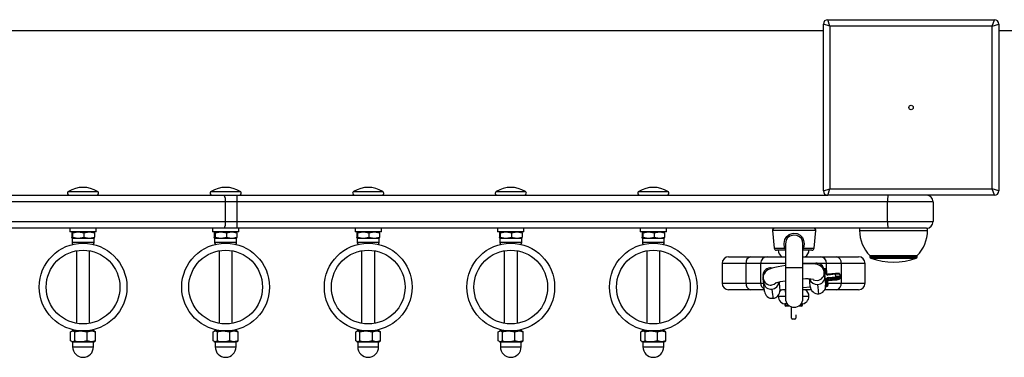
# Model space of a CAD drawing. Units: millimetres. Extents: x -1263 to 1517, y -486 to 660.
# Drawn here: x 66 to 515, y 507 to 660 of the extents above; entities that cross this region are included whole.
import ezdxf

# ---------------------------------------------------------------- set-up
doc = ezdxf.new("R2010")
doc.units = ezdxf.units.MM

msp = doc.modelspace()

# ---------------------------------------------------------------- linework, layer by layer
at = {"color": 7, "linetype": 'Continuous', "lineweight": 25}
for p, q in [((435.146909, 657.323636), (434.146909, 660.323636)), ((434.146909, 660.323636), (510.146909, 660.323636)), ((509.146909, 657.323636), (510.146909, 660.323636)), ((435.146909, 657.323636), (432.146909, 658.323636)), ((432.146909, 582.323636), (432.146909, 658.323636)), ((509.146909, 657.323636), (435.146909, 657.323636)), ((435.146909, 657.323636), (435.146909, 583.323636)), ((509.146909, 657.323636), (512.146909, 658.323636)), ((509.146909, 583.323636), (509.146909, 657.323636)), ((512.146909, 658.323636), (512.146909, 582.323636)), ((432.146909, 655.323636), (-187.853091, 655.323636)), ((1517.146909, 655.323636), (512.146909, 655.323636)), ((0.436813, 580.323636), (158.906491, 580.323636)), ((88.008988, 582.088764), (101.28483, 582.088764)), ((153.008988, 582.088764), (166.28483, 582.088764)), ((158.906491, 580.323636), (164.883054, 580.323636)), ((164.883054, 580.323636), (434.146909, 580.323636)), ((218.008988, 582.088764), (231.28483, 582.088764)), ((283.008988, 582.088764), (296.28483, 582.088764)), ((348.008988, 582.088764), (361.28483, 582.088764)), ((432.146909, 582.323636), (435.146909, 583.323636)), ((434.146909, 580.323636), (435.146909, 583.323636)), ((510.146909, 580.323636), (434.146909, 580.323636)), ((435.146909, 583.323636), (509.146909, 583.323636)), ((512.146909, 582.323636), (509.146909, 583.323636)), ((510.146909, 580.323636), (509.146909, 583.323636)), ((159.581344, 577.323636), (1.111666, 577.323636)), ((159.581344, 568.323636), (159.581344, 577.323636)), ((164.778355, 577.323636), (159.581344, 577.323636)), ((461.448919, 577.323636), (164.778355, 577.323636)), ((164.778355, 577.323636), (164.778355, 568.323636)), ((482.146909, 577.323636), (461.448919, 577.323636)), ((461.448919, 568.323636), (461.448919, 577.323636)), ((482.146909, 577.323636), (482.146909, 568.323636)), ((1.111666, 568.323636), (159.581344, 568.323636)), ((159.581344, 568.323636), (164.778355, 568.323636)), ((164.778355, 568.323636), (461.448919, 568.323636)), ((461.448919, 568.323636), (482.146909, 568.323636)), ((158.906491, 565.323636), (0.436813, 565.323636)), ((88.646909, 565.323636), (88.646909, 563.723636)), ((100.646909, 563.723636), (88.646909, 563.723636)), ((91.646909, 563.704124), (89.490853, 563.277054)), ((89.490853, 563.277054), (89.490853, 561.270218)), ((89.610328, 560.859051), (89.490853, 561.270218)), ((89.646909, 563.723636), (89.638806, 563.718958)), ((89.819144, 563.277054), (92.397172, 563.723636)), ((89.819144, 563.277054), (89.819144, 561.270218)), ((89.819144, 561.270218), (92.397172, 560.823636)), ((94.9752, 563.277054), (97.389083, 563.723636)), ((94.9752, 563.277054), (94.9752, 561.270218)), ((94.9752, 561.270218), (97.389083, 560.823636)), ((99.655012, 563.718958), (99.646909, 563.723636)), ((99.802965, 563.277054), (99.802965, 561.270218)), ((100.646909, 563.723636), (100.646909, 565.323636)), ((153.646909, 565.323636), (153.646909, 563.723636)), ((165.646909, 563.723636), (153.646909, 563.723636)), ((156.646909, 563.704124), (154.490853, 563.277054)), ((154.490853, 563.277054), (154.490853, 561.270218)), ((154.610328, 560.859051), (154.490853, 561.270218)), ((154.646909, 563.723636), (154.638806, 563.718958)), ((154.819144, 563.277054), (157.397172, 563.723636)), ((154.819144, 563.277054), (154.819144, 561.270218)), ((154.819144, 561.270218), (157.397172, 560.823636)), ((164.883054, 565.323636), (158.906491, 565.323636)), ((159.9752, 563.277054), (162.389083, 563.723636)), ((159.9752, 563.277054), (159.9752, 561.270218)), ((159.9752, 561.270218), (162.389083, 560.823636)), ((164.655012, 563.718958), (164.646909, 563.723636)), ((164.802965, 563.277054), (164.802965, 561.270218)), ((461.553618, 565.323636), (164.883054, 565.323636)), ((165.646909, 563.723636), (165.646909, 565.323636)), ((218.646909, 565.323636), (218.646909, 563.723636)), ((230.646909, 563.723636), (218.646909, 563.723636)), ((221.646909, 563.704124), (219.490853, 563.277054)), ((219.490853, 563.277054), (219.490853, 561.270218)), ((219.610328, 560.859051), (219.490853, 561.270218)), ((219.646909, 563.723636), (219.638806, 563.718958)), ((219.819144, 563.277054), (222.397172, 563.723636)), ((219.819144, 563.277054), (219.819144, 561.270218)), ((219.819144, 561.270218), (222.397172, 560.823636)), ((224.9752, 563.277054), (227.389083, 563.723636)), ((224.9752, 563.277054), (224.9752, 561.270218)), ((224.9752, 561.270218), (227.389083, 560.823636)), ((229.655012, 563.718958), (229.646909, 563.723636)), ((229.802965, 563.277054), (229.802965, 561.270218)), ((230.646909, 563.723636), (230.646909, 565.323636)), ((283.646909, 565.323636), (283.646909, 563.723636)), ((295.646909, 563.723636), (283.646909, 563.723636)), ((286.646909, 563.704124), (284.490853, 563.277054)), ((284.490853, 563.277054), (284.490853, 561.270218)), ((284.610328, 560.859051), (284.490853, 561.270218)), ((284.646909, 563.723636), (284.638806, 563.718958)), ((284.819144, 563.277054), (287.397172, 563.723636)), ((284.819144, 563.277054), (284.819144, 561.270218)), ((284.819144, 561.270218), (287.397172, 560.823636)), ((289.9752, 563.277054), (292.389083, 563.723636)), ((289.9752, 563.277054), (289.9752, 561.270218)), ((289.9752, 561.270218), (292.389083, 560.823636)), ((294.655012, 563.718958), (294.646909, 563.723636)), ((294.802965, 563.277054), (294.802965, 561.270218)), ((295.646909, 563.723636), (295.646909, 565.323636)), ((348.646909, 565.323636), (348.646909, 563.723636)), ((360.646909, 563.723636), (348.646909, 563.723636)), ((351.646909, 563.704124), (349.490853, 563.277054)), ((349.490853, 563.277054), (349.490853, 561.270218)), ((349.610328, 560.859051), (349.490853, 561.270218)), ((349.646909, 563.723636), (349.638806, 563.718958)), ((349.819144, 563.277054), (352.397172, 563.723636)), ((349.819144, 563.277054), (349.819144, 561.270218)), ((349.819144, 561.270218), (352.397172, 560.823636)), ((354.9752, 563.277054), (357.389083, 563.723636)), ((354.9752, 563.277054), (354.9752, 561.270218)), ((354.9752, 561.270218), (357.389083, 560.823636)), ((359.655012, 563.718958), (359.646909, 563.723636)), ((359.802965, 563.277054), (359.802965, 561.270218)), ((360.646909, 563.723636), (360.646909, 565.323636)), ((408.94905, 564.224133), (409.74905, 556.224133)), ((428.72915, 564.224133), (408.94905, 564.224133)), ((427.92915, 556.224133), (428.72915, 564.224133)), ((448.646909, 565.323636), (448.646909, 564.323636)), ((448.646909, 564.323636), (464.146909, 564.323636)), ((479.146909, 565.323636), (461.553618, 565.323636)), ((464.146909, 564.323636), (479.646909, 564.323636)), ((479.146909, 565.323636), (479.646909, 565.323636)), ((479.646909, 564.323636), (479.646909, 565.323636)), ((89.638806, 560.828315), (89.646909, 560.823636)), ((89.654999, 560.823636), (89.638827, 560.836457)), ((89.646909, 560.823636), (89.646909, 558.75697)), ((89.654999, 560.823636), (89.646909, 560.823636)), ((89.654999, 558.75697), (89.646909, 558.75697)), ((89.654999, 560.823636), (92.397172, 560.823636)), ((99.646909, 558.75697), (89.654999, 558.75697)), ((92.397172, 560.823636), (97.389083, 560.823636)), ((97.389083, 560.823636), (99.646909, 560.823636)), ((99.646909, 558.75697), (99.646909, 560.823636)), ((154.638806, 560.828315), (154.646909, 560.823636)), ((154.654999, 560.823636), (154.638827, 560.836457)), ((154.646909, 560.823636), (154.646909, 558.75697)), ((154.654999, 560.823636), (154.646909, 560.823636)), ((154.654999, 558.75697), (154.646909, 558.75697)), ((154.654999, 560.823636), (157.397172, 560.823636)), ((164.646909, 558.75697), (154.654999, 558.75697)), ((157.397172, 560.823636), (162.389083, 560.823636)), ((162.389083, 560.823636), (164.646909, 560.823636)), ((164.646909, 558.75697), (164.646909, 560.823636)), ((219.638806, 560.828315), (219.646909, 560.823636)), ((219.654999, 560.823636), (219.638827, 560.836457)), ((219.646909, 560.823636), (219.646909, 558.75697)), ((219.654999, 560.823636), (219.646909, 560.823636)), ((219.654999, 558.75697), (219.646909, 558.75697)), ((219.654999, 560.823636), (222.397172, 560.823636)), ((229.646909, 558.75697), (219.654999, 558.75697)), ((222.397172, 560.823636), (227.389083, 560.823636)), ((227.389083, 560.823636), (229.646909, 560.823636)), ((229.646909, 558.75697), (229.646909, 560.823636)), ((284.638806, 560.828315), (284.646909, 560.823636)), ((284.654999, 560.823636), (284.638827, 560.836457)), ((284.646909, 560.823636), (284.646909, 558.75697)), ((284.654999, 560.823636), (284.646909, 560.823636)), ((284.654999, 558.75697), (284.646909, 558.75697)), ((284.654999, 560.823636), (287.397172, 560.823636)), ((294.646909, 558.75697), (284.654999, 558.75697)), ((287.397172, 560.823636), (292.389083, 560.823636)), ((292.389083, 560.823636), (294.646909, 560.823636)), ((294.646909, 558.75697), (294.646909, 560.823636)), ((349.638806, 560.828315), (349.646909, 560.823636)), ((349.654999, 560.823636), (349.638827, 560.836457)), ((349.646909, 560.823636), (349.646909, 558.75697)), ((349.654999, 560.823636), (349.646909, 560.823636)), ((349.654999, 558.75697), (349.646909, 558.75697)), ((349.654999, 560.823636), (352.397172, 560.823636)), ((359.646909, 558.75697), (349.654999, 558.75697)), ((352.397172, 560.823636), (357.389083, 560.823636)), ((357.389083, 560.823636), (359.646909, 560.823636)), ((359.646909, 558.75697), (359.646909, 560.823636)), ((414.8391, 557.974822), (414.8391, 547.323636)), ((422.8391, 547.323636), (422.8391, 557.964958)), ((91.646909, 555.053609), (91.646909, 521.993664)), ((97.646909, 521.993664), (97.646909, 555.053609)), ((156.646909, 555.053609), (156.646909, 521.993664)), ((162.646909, 521.993664), (162.646909, 555.053609)), ((221.646909, 555.053609), (221.646909, 521.993664)), ((227.646909, 521.993664), (227.646909, 555.053609)), ((286.646909, 555.053609), (286.646909, 521.993664)), ((292.646909, 521.993664), (292.646909, 555.053609)), ((351.646909, 555.053609), (351.646909, 521.993664)), ((357.646909, 521.993664), (357.646909, 555.053609)), ((388.980596, 552.323636), (398.907426, 552.323636)), ((398.907426, 552.323636), (406.526609, 552.323636)), ((406.526609, 552.323636), (414.8391, 552.323636)), ((409.74905, 556.224133), (414.538321, 556.224133)), ((414.8391, 555.323636), (410.744088, 555.323636)), ((426.934112, 555.323636), (422.8391, 555.323636)), ((422.8391, 552.323636), (430.634584, 552.323636)), ((423.139879, 556.224133), (427.92915, 556.224133)), ((430.634584, 552.323636), (438.253767, 552.323636)), ((438.253767, 552.323636), (448.180596, 552.323636)), ((453.396909, 552.823636), (453.396909, 552.238486)), ((453.396909, 552.823636), (464.146909, 552.823636)), ((453.396909, 552.238486), (464.146909, 552.238486)), ((464.146909, 552.823636), (474.896909, 552.823636)), ((464.146909, 552.238486), (474.896909, 552.238486)), ((474.896909, 552.238486), (474.896909, 552.823636)), ((385.980596, 549.323636), (385.980596, 540.323636)), ((396.913523, 549.323636), (385.980596, 549.323636)), ((396.913523, 540.323636), (396.913523, 549.323636)), ((403.526609, 549.323636), (396.913523, 549.323636)), ((403.526609, 549.323636), (403.526609, 540.323636)), ((414.8391, 549.323636), (403.526609, 549.323636)), ((428.591741, 549.323636), (422.738536, 549.323636)), ((433.634584, 549.323636), (429.635689, 549.323636)), ((433.634584, 544.895344), (433.634584, 549.323636)), ((440.247669, 549.323636), (433.634584, 549.323636)), ((440.247669, 549.323636), (440.247669, 540.323636)), ((451.180596, 549.323636), (440.247669, 549.323636)), ((451.180596, 540.323636), (451.180596, 549.323636)), ((453.788993, 551.675662), (464.146909, 551.675662)), ((464.146909, 551.675662), (474.504825, 551.675662)), ((414.8391, 547.323636), (414.8391, 533.323636)), ((422.8391, 547.323636), (414.8391, 547.323636)), ((422.8391, 533.323636), (422.8391, 547.323636)), ((432.940132, 546.804265), (432.442636, 546.754292)), ((432.792559, 543.26813), (432.580942, 545.363875)), ((437.674725, 544.692082), (434.19225, 544.34227)), ((437.711457, 544.326091), (434.228982, 543.976278)), ((434.342318, 542.847898), (437.824793, 543.19771)), ((439.781882, 543.728986), (439.733691, 544.206238)), ((439.83286, 543.218905), (439.881051, 542.741653)), ((385.980596, 540.323636), (396.913523, 540.323636)), ((396.913523, 540.323636), (403.526609, 540.323636)), ((403.526609, 540.323636), (404.946234, 540.323636)), ((404.721508, 542.561754), (404.941796, 540.380135)), ((433.242207, 538.794349), (433.739703, 538.844323)), ((434.025515, 541.003593), (433.94682, 541.782942)), ((434.093779, 540.323636), (440.247669, 540.323636)), ((437.873451, 542.713587), (434.390977, 542.363774)), ((434.390977, 542.363774), (434.477182, 541.510041)), ((434.477182, 541.510041), (437.959657, 541.859853)), ((434.477182, 541.510041), (434.477571, 541.506211)), ((434.477571, 541.506211), (437.960046, 541.856023)), ((437.960046, 541.856023), (437.959657, 541.859853)), ((439.433139, 542.198013), (439.384948, 542.675265)), ((440.247669, 540.323636), (451.180596, 540.323636)), ((398.907426, 537.323636), (388.980596, 537.323636)), ((405.247686, 537.323636), (398.907426, 537.323636)), ((411.622422, 534.863106), (411.580596, 534.323636)), ((411.580596, 534.323636), (414.8391, 534.323636)), ((412.297384, 537.192972), (414.8391, 537.448286)), ((414.703012, 537.323636), (413.598183, 537.323636)), ((414.69624, 537.433935), (414.697156, 537.424417)), ((414.697156, 537.424417), (414.716409, 537.273017)), ((414.710461, 537.435364), (414.721808, 537.168291)), ((414.715802, 537.4359), (414.72621, 537.122554)), ((414.716034, 537.435924), (414.726387, 537.120724)), ((414.721808, 537.168291), (414.72621, 537.122554)), ((414.722005, 537.436524), (414.730613, 537.076817)), ((414.726387, 537.120724), (414.730613, 537.076817)), ((414.730613, 537.076817), (414.749865, 536.925416)), ((414.773042, 537.44165), (414.755265, 536.82069)), ((414.755265, 536.82069), (414.759667, 536.774953)), ((414.785152, 537.442867), (414.759667, 536.774953)), ((414.785656, 537.442917), (414.759843, 536.773123)), ((414.759843, 536.773123), (414.764069, 536.729216)), ((414.798203, 537.444178), (414.764069, 536.729216)), ((414.764069, 536.729216), (414.783322, 536.577816)), ((414.788722, 536.473089), (414.793124, 536.427352)), ((414.7933, 536.425523), (414.797526, 536.381615)), ((414.797526, 536.381615), (414.816779, 536.230215)), ((414.8391, 536.740867), (414.822178, 536.125488)), ((414.822178, 536.125488), (414.82658, 536.079752)), ((414.8391, 536.664949), (414.82658, 536.079752)), ((414.8391, 536.661856), (414.826757, 536.077922)), ((414.826757, 536.077922), (414.830983, 536.034015)), ((414.837004, 536.56896), (414.830983, 536.034015)), ((414.830983, 536.034015), (414.8391, 535.960959)), ((422.8391, 538.25188), (426.227281, 538.592221)), ((426.688486, 537.323636), (422.8391, 537.323636)), ((422.8391, 534.323636), (425.580596, 534.323636)), ((438.253767, 537.323636), (432.721129, 537.323636)), ((448.180596, 537.323636), (438.253767, 537.323636)), ((414.580596, 530.823636), (414.580596, 530.323636)), ((415.716601, 530.823636), (414.580596, 530.823636)), ((414.580596, 530.323636), (416.193349, 530.323636)), ((416.902608, 529.823636), (415.080596, 529.823636)), ((422.080596, 529.823636), (420.775592, 529.823636)), ((421.484851, 530.323636), (422.580596, 530.323636)), ((422.580596, 530.823636), (421.961599, 530.823636)), ((422.580596, 530.323636), (422.580596, 530.823636)), ((417.580596, 525.823636), (417.580596, 529.323636)), ((417.580596, 524.323636), (417.580596, 525.823636)), ((419.580596, 525.823636), (419.580596, 524.323636)), ((419.080596, 523.823636), (418.080596, 523.823636)), ((88.972458, 518.077054), (89.92997, 518.523636)), ((88.972458, 513.970218), (88.972458, 518.077054)), ((89.646909, 518.523636), (89.303146, 518.325164)), ((89.92997, 518.523636), (89.646909, 518.523636)), ((93.724707, 518.523636), (89.92997, 518.523636)), ((90.396909, 518.980415), (90.396909, 518.969355)), ((90.887481, 513.970218), (90.887481, 518.077054)), ((91.646909, 518.749916), (91.646909, 518.523636)), ((93.724707, 518.523636), (98.441646, 518.523636)), ((96.561932, 518.077054), (98.441646, 518.523636)), ((96.561932, 513.970218), (96.561932, 518.077054)), ((97.646909, 518.523636), (97.646909, 518.749916)), ((99.646909, 518.523636), (98.441646, 518.523636)), ((98.896909, 518.977087), (98.896909, 518.980415)), ((99.990673, 518.325164), (99.646909, 518.523636)), ((100.32136, 518.077054), (99.947971, 518.251203)), ((100.32136, 513.970218), (100.32136, 518.077054)), ((153.972458, 518.077054), (154.92997, 518.523636)), ((153.972458, 513.970218), (153.972458, 518.077054)), ((154.646909, 518.523636), (154.303146, 518.325164)), ((154.92997, 518.523636), (154.646909, 518.523636)), ((158.724707, 518.523636), (154.92997, 518.523636)), ((155.396909, 518.980415), (155.396909, 518.969355)), ((155.887481, 513.970218), (155.887481, 518.077054)), ((156.646909, 518.749916), (156.646909, 518.523636)), ((158.724707, 518.523636), (163.441646, 518.523636)), ((161.561932, 518.077054), (163.441646, 518.523636)), ((161.561932, 513.970218), (161.561932, 518.077054)), ((162.646909, 518.523636), (162.646909, 518.749916)), ((164.646909, 518.523636), (163.441646, 518.523636)), ((163.896909, 518.977087), (163.896909, 518.980415)), ((164.990673, 518.325164), (164.646909, 518.523636)), ((165.32136, 518.077054), (164.947971, 518.251203)), ((165.32136, 513.970218), (165.32136, 518.077054)), ((218.972458, 518.077054), (219.92997, 518.523636)), ((218.972458, 513.970218), (218.972458, 518.077054)), ((219.646909, 518.523636), (219.303146, 518.325164)), ((219.92997, 518.523636), (219.646909, 518.523636)), ((223.724707, 518.523636), (219.92997, 518.523636)), ((220.396909, 518.980415), (220.396909, 518.969355)), ((220.887481, 513.970218), (220.887481, 518.077054)), ((221.646909, 518.749916), (221.646909, 518.523636)), ((223.724707, 518.523636), (228.441646, 518.523636)), ((226.561932, 518.077054), (228.441646, 518.523636)), ((226.561932, 513.970218), (226.561932, 518.077054)), ((227.646909, 518.523636), (227.646909, 518.749916)), ((229.646909, 518.523636), (228.441646, 518.523636)), ((228.896909, 518.977087), (228.896909, 518.980415)), ((229.990673, 518.325164), (229.646909, 518.523636)), ((230.32136, 518.077054), (229.947971, 518.251203)), ((230.32136, 513.970218), (230.32136, 518.077054)), ((283.972458, 518.077054), (284.92997, 518.523636)), ((283.972458, 513.970218), (283.972458, 518.077054)), ((284.646909, 518.523636), (284.303146, 518.325164)), ((284.92997, 518.523636), (284.646909, 518.523636)), ((288.724707, 518.523636), (284.92997, 518.523636)), ((285.396909, 518.980415), (285.396909, 518.969355)), ((285.887481, 513.970218), (285.887481, 518.077054)), ((286.646909, 518.749916), (286.646909, 518.523636)), ((288.724707, 518.523636), (293.441646, 518.523636)), ((291.561932, 518.077054), (293.441646, 518.523636)), ((291.561932, 513.970218), (291.561932, 518.077054)), ((292.646909, 518.523636), (292.646909, 518.749916)), ((294.646909, 518.523636), (293.441646, 518.523636)), ((293.896909, 518.977087), (293.896909, 518.980415)), ((294.990673, 518.325164), (294.646909, 518.523636)), ((295.32136, 518.077054), (294.947971, 518.251203)), ((295.32136, 513.970218), (295.32136, 518.077054)), ((348.972458, 518.077054), (349.92997, 518.523636)), ((348.972458, 513.970218), (348.972458, 518.077054)), ((349.646909, 518.523636), (349.303146, 518.325164)), ((349.92997, 518.523636), (349.646909, 518.523636)), ((353.724707, 518.523636), (349.92997, 518.523636)), ((350.396909, 518.980415), (350.396909, 518.969355)), ((350.887481, 513.970218), (350.887481, 518.077054)), ((351.646909, 518.749916), (351.646909, 518.523636)), ((353.724707, 518.523636), (358.441646, 518.523636)), ((356.561932, 518.077054), (358.441646, 518.523636)), ((356.561932, 513.970218), (356.561932, 518.077054)), ((357.646909, 518.523636), (357.646909, 518.749916)), ((359.646909, 518.523636), (358.441646, 518.523636)), ((358.896909, 518.977087), (358.896909, 518.980415)), ((359.990673, 518.325164), (359.646909, 518.523636)), ((360.32136, 518.077054), (359.947971, 518.251203)), ((360.32136, 513.970218), (360.32136, 518.077054)), ((89.308851, 513.718814), (89.646909, 513.523636)), ((89.92997, 513.523636), (89.646909, 513.523636)), ((89.896909, 513.403636), (89.896909, 511.273636)), ((99.396909, 513.403636), (89.896909, 513.403636)), ((90.887481, 513.970218), (89.92997, 513.523636)), ((93.724707, 513.523636), (89.92997, 513.523636)), ((93.724707, 513.523636), (98.441646, 513.523636)), ((100.32136, 513.970218), (98.441646, 513.523636)), ((99.646909, 513.523636), (98.441646, 513.523636)), ((99.396909, 511.273636), (99.396909, 513.403636)), ((99.646909, 513.523636), (99.984967, 513.718814)), ((99.947581, 513.783569), (100.32136, 513.970218)), ((154.308851, 513.718814), (154.646909, 513.523636)), ((154.92997, 513.523636), (154.646909, 513.523636)), ((154.896909, 513.403636), (154.896909, 511.273636)), ((164.396909, 513.403636), (154.896909, 513.403636)), ((155.887481, 513.970218), (154.92997, 513.523636)), ((158.724707, 513.523636), (154.92997, 513.523636)), ((158.724707, 513.523636), (163.441646, 513.523636)), ((165.32136, 513.970218), (163.441646, 513.523636)), ((164.646909, 513.523636), (163.441646, 513.523636)), ((164.396909, 511.273636), (164.396909, 513.403636)), ((164.646909, 513.523636), (164.984967, 513.718814)), ((164.947581, 513.783569), (165.32136, 513.970218)), ((219.308851, 513.718814), (219.646909, 513.523636)), ((219.92997, 513.523636), (219.646909, 513.523636)), ((219.896909, 513.403636), (219.896909, 511.273636)), ((229.396909, 513.403636), (219.896909, 513.403636)), ((220.887481, 513.970218), (219.92997, 513.523636)), ((223.724707, 513.523636), (219.92997, 513.523636)), ((223.724707, 513.523636), (228.441646, 513.523636)), ((230.32136, 513.970218), (228.441646, 513.523636)), ((229.646909, 513.523636), (228.441646, 513.523636)), ((229.396909, 511.273636), (229.396909, 513.403636)), ((229.646909, 513.523636), (229.984967, 513.718814)), ((229.947581, 513.783569), (230.32136, 513.970218)), ((284.308851, 513.718814), (284.646909, 513.523636)), ((284.92997, 513.523636), (284.646909, 513.523636)), ((284.896909, 513.403636), (284.896909, 511.273636)), ((294.396909, 513.403636), (284.896909, 513.403636)), ((285.887481, 513.970218), (284.92997, 513.523636)), ((288.724707, 513.523636), (284.92997, 513.523636)), ((288.724707, 513.523636), (293.441646, 513.523636)), ((295.32136, 513.970218), (293.441646, 513.523636)), ((294.646909, 513.523636), (293.441646, 513.523636)), ((294.396909, 511.273636), (294.396909, 513.403636)), ((294.646909, 513.523636), (294.984967, 513.718814)), ((294.947581, 513.783569), (295.32136, 513.970218)), ((349.308851, 513.718814), (349.646909, 513.523636)), ((349.92997, 513.523636), (349.646909, 513.523636)), ((349.896909, 513.403636), (349.896909, 511.273636)), ((359.396909, 513.403636), (349.896909, 513.403636)), ((350.887481, 513.970218), (349.92997, 513.523636)), ((353.724707, 513.523636), (349.92997, 513.523636)), ((353.724707, 513.523636), (358.441646, 513.523636)), ((360.32136, 513.970218), (358.441646, 513.523636)), ((359.646909, 513.523636), (358.441646, 513.523636)), ((359.396909, 511.273636), (359.396909, 513.403636)), ((359.646909, 513.523636), (359.984967, 513.718814)), ((359.947581, 513.783569), (360.32136, 513.970218)), ((89.896909, 511.273636), (93.770817, 511.273636)), ((93.770817, 511.273636), (99.396909, 511.273636)), ((154.896909, 511.273636), (158.770817, 511.273636)), ((158.770817, 511.273636), (164.396909, 511.273636)), ((219.896909, 511.273636), (223.770817, 511.273636)), ((223.770817, 511.273636), (229.396909, 511.273636)), ((284.896909, 511.273636), (288.770817, 511.273636)), ((288.770817, 511.273636), (294.396909, 511.273636)), ((349.896909, 511.273636), (353.770817, 511.273636)), ((353.770817, 511.273636), (359.396909, 511.273636))]:
    msp.add_line(p, q, dxfattribs=at)
at = {"color": 7, "linetype": 'Continuous', "lineweight": 25, "flags": 128}
for points in [[(89.638865, 563.710846), (89.610328, 563.688221), (89.490853, 563.277054)], [(89.819144, 563.277054), (89.777665, 563.466407), (89.654999, 563.723636)], [(89.819144, 561.270218), (89.777665, 561.080866), (89.654999, 560.823636)], [(92.397172, 563.723636), (92.58043, 563.721206), (94.9752, 563.277054)], [(92.397172, 560.823636), (92.58043, 560.826066), (94.9752, 561.270218)], [(97.389083, 563.723636), (97.560672, 563.721206), (99.802965, 563.277054)], [(97.389083, 560.823636), (97.560672, 560.826066), (99.802965, 561.270218)], [(99.802965, 561.270218), (99.761486, 561.080866), (99.638819, 560.823636)], [(99.802965, 563.277054), (99.761486, 563.466407), (99.654816, 563.690091)], [(154.638865, 563.710846), (154.610328, 563.688221), (154.490853, 563.277054)], [(154.819144, 563.277054), (154.777665, 563.466407), (154.654999, 563.723636)], [(154.819144, 561.270218), (154.777665, 561.080866), (154.654999, 560.823636)], [(157.397172, 563.723636), (157.58043, 563.721206), (159.9752, 563.277054)], [(157.397172, 560.823636), (157.58043, 560.826066), (159.9752, 561.270218)], [(162.389083, 563.723636), (162.560672, 563.721206), (164.802965, 563.277054)], [(162.389083, 560.823636), (162.560672, 560.826066), (164.802965, 561.270218)], [(164.802965, 561.270218), (164.761486, 561.080866), (164.638819, 560.823636)], [(164.802965, 563.277054), (164.761486, 563.466407), (164.654816, 563.690091)], [(219.638865, 563.710846), (219.610328, 563.688221), (219.490853, 563.277054)], [(219.819144, 563.277054), (219.777665, 563.466407), (219.654999, 563.723636)], [(219.819144, 561.270218), (219.777665, 561.080866), (219.654999, 560.823636)], [(222.397172, 563.723636), (222.58043, 563.721206), (224.9752, 563.277054)], [(222.397172, 560.823636), (222.58043, 560.826066), (224.9752, 561.270218)], [(227.389083, 563.723636), (227.560672, 563.721206), (229.802965, 563.277054)], [(227.389083, 560.823636), (227.560672, 560.826066), (229.802965, 561.270218)], [(229.802965, 561.270218), (229.761486, 561.080866), (229.638819, 560.823636)], [(229.802965, 563.277054), (229.761486, 563.466407), (229.654816, 563.690091)], [(284.638865, 563.710846), (284.610328, 563.688221), (284.490853, 563.277054)], [(284.819144, 563.277054), (284.777665, 563.466407), (284.654999, 563.723636)], [(284.819144, 561.270218), (284.777665, 561.080866), (284.654999, 560.823636)], [(287.397172, 563.723636), (287.58043, 563.721206), (289.9752, 563.277054)], [(287.397172, 560.823636), (287.58043, 560.826066), (289.9752, 561.270218)], [(292.389083, 563.723636), (292.560672, 563.721206), (294.802965, 563.277054)], [(292.389083, 560.823636), (292.560672, 560.826066), (294.802965, 561.270218)], [(294.802965, 561.270218), (294.761486, 561.080866), (294.638819, 560.823636)], [(294.802965, 563.277054), (294.761486, 563.466407), (294.654816, 563.690091)], [(349.638865, 563.710846), (349.610328, 563.688221), (349.490853, 563.277054)], [(349.819144, 563.277054), (349.777665, 563.466407), (349.654999, 563.723636)], [(349.819144, 561.270218), (349.777665, 561.080866), (349.654999, 560.823636)], [(352.397172, 563.723636), (352.58043, 563.721206), (354.9752, 563.277054)], [(352.397172, 560.823636), (352.58043, 560.826066), (354.9752, 561.270218)], [(357.389083, 563.723636), (357.560672, 563.721206), (359.802965, 563.277054)], [(357.389083, 560.823636), (357.560672, 560.826066), (359.802965, 561.270218)], [(359.802965, 561.270218), (359.761486, 561.080866), (359.638819, 560.823636)], [(359.802965, 563.277054), (359.761486, 563.466407), (359.654816, 563.690091)], [(414.538321, 556.224133), (414.502935, 556.405643), (414.324355, 558.342111), (414.650799, 560.232379), (415.466542, 561.622564), (416.567927, 562.503413), (417.94969, 562.994316), (418.676204, 563.07298), (420.18337, 562.886741), (421.53744, 562.232728), (422.573975, 561.14656), (423.172046, 559.761185), (423.355125, 558.226218), (423.139879, 556.224133)], [(422.834404, 558.153415), (422.670688, 559.432185), (422.137267, 560.585667), (421.219419, 561.472676), (420.024196, 562.00061), (418.695518, 562.150192), (418.055084, 562.08705), (416.836123, 561.691697), (415.86227, 560.976081), (415.137173, 559.8276), (414.851026, 558.273929)], [(414.851026, 558.273929), (414.840943, 558.219186), (414.872703, 557.888391)], [(422.812216, 557.858032), (422.838872, 558.118512), (422.834404, 558.153415)], [(414.538321, 556.224133), (414.682981, 555.896607), (414.8391, 555.685125)], [(414.8391, 548.337285), (413.221672, 548.092484), (411.586434, 547.799259), (410.10276, 547.480672), (408.774601, 547.128488), (407.534453, 546.690524), (406.795619, 546.326551), (406.180623, 545.909601), (405.604128, 545.351922), (405.104615, 544.601951), (404.781548, 543.684814), (404.721508, 542.561754)], [(432.580942, 545.363875), (432.33694, 546.357778), (431.8821, 547.175797), (431.319342, 547.787872), (430.711237, 548.226501), (430.091254, 548.530225), (429.428588, 548.747929), (428.574321, 548.923636), (427.215419, 549.067566), (425.82789, 549.122884), (424.172198, 549.119018), (422.930354, 549.076249)], [(428.658245, 549.353236), (427.885436, 549.221354), (427.511637, 549.036192)], [(428.696496, 549.027883), (428.680279, 549.1897), (428.66037, 549.38892), (428.660322, 549.389458)], [(404.721928, 542.569612), (404.67882, 542.999128), (404.640169, 543.384572), (404.639578, 543.390552)], [(409.005746, 547.18978), (408.050033, 547.307501), (407.763771, 547.256577)], [(432.442636, 546.754292), (432.454983, 546.630727), (432.501256, 546.169353), (432.577843, 545.406314), (432.677939, 544.409412), (432.79265, 543.267224)], [(432.79265, 543.267224), (432.911784, 542.08124), (433.024754, 540.956839), (433.121523, 539.993929), (433.193493, 539.27807), (433.234268, 538.872867), (433.242207, 538.794349)], [(433.124946, 544.962207), (433.039646, 545.811864), (432.978062, 546.425556), (432.945059, 546.754812), (432.940132, 546.804265)], [(433.649313, 544.744941), (433.634512, 544.796116), (433.601161, 544.843405), (433.550541, 544.884989), (433.484599, 544.91927), (433.405868, 544.944932), (433.317375, 544.960988), (433.222519, 544.966821), (433.124946, 544.962207)], [(433.646664, 544.775143), (433.639876, 544.842682), (433.567347, 545.564303), (433.516148, 546.073457), (433.490323, 546.329932), (433.488024, 546.352648)], [(433.488024, 546.352648), (433.491912, 546.31347), (433.503977, 546.193037)], [(433.503977, 546.193037), (433.52079, 546.025371), (433.574676, 545.488391), (433.649313, 544.744941)], [(434.19225, 544.34227), (434.192322, 544.341538), (434.193589, 544.328861), (434.196401, 544.300814), (434.200668, 544.258285), (434.206254, 544.202627), (434.212983, 544.135605), (434.22064, 544.059348), (434.228982, 543.976278)], [(437.711457, 544.326091), (437.703115, 544.409161), (437.695458, 544.485417), (437.688729, 544.552439), (437.683143, 544.608098), (437.678876, 544.650626), (437.676064, 544.678674), (437.674797, 544.69135), (437.674725, 544.692082)], [(439.726307, 544.212924), (439.72621, 544.256267), (439.652274, 544.43878), (439.549421, 544.556743), (439.436421, 544.632978), (439.312623, 544.68302), (439.113741, 544.723783), (438.602932, 544.74699), (438.057748, 544.72452), (437.675099, 544.688358)], [(437.824793, 543.19771), (437.810467, 543.340332), (437.796149, 543.482869), (437.781859, 543.625138), (437.767615, 543.766956), (437.753434, 543.908141), (437.739335, 544.048512), (437.725337, 544.187888), (437.711457, 544.326091)], [(437.824793, 543.19771), (437.833646, 543.109579), (437.842189, 543.02455), (437.85015, 542.945322), (437.857276, 542.874411), (437.863342, 542.81407), (437.868154, 542.766212), (437.87156, 542.73236), (437.873451, 542.713587)], [(439.733691, 544.206238), (439.745569, 544.087968), (439.757693, 543.967249), (439.770015, 543.844562), (439.782486, 543.720397), (439.795056, 543.595249), (439.807675, 543.469616), (439.820294, 543.344001), (439.83286, 543.218905)], [(439.881051, 542.741653), (439.869173, 542.859923), (439.857049, 542.980642), (439.844727, 543.103328), (439.832256, 543.227494), (439.819686, 543.352642), (439.807067, 543.478274), (439.794448, 543.603889), (439.781882, 543.728986)], [(405.281218, 536.990719), (405.267883, 537.122892), (405.220363, 537.59537), (405.144017, 538.354951), (405.048055, 539.310017), (404.94405, 540.345375), (404.844548, 541.336144), (404.76155, 542.162823), (404.705066, 542.725702), (404.68191, 542.95689), (404.681539, 542.960676)], [(405.329206, 536.525289), (405.329713, 536.520157), (405.296827, 536.846828), (405.234165, 537.470065), (405.156037, 538.247456), (405.038, 539.422275), (404.939073, 540.407113)], [(410.499584, 540.295337), (409.662843, 539.758534), (408.550892, 539.457713)], [(411.943192, 540.716779), (412.019082, 539.961316), (412.126393, 538.893282), (412.214326, 538.018374), (412.273351, 537.4314), (412.295995, 537.206601)], [(426.215188, 538.712042), (426.203251, 538.830649), (426.144225, 539.417623), (426.056293, 540.292532), (425.948982, 541.360566), (425.87287, 542.11823)], [(427.580567, 541.880381), (428.296177, 541.63024), (429.445741, 541.556587)], [(430.059571, 535.459559), (430.059172, 535.463375), (430.035803, 535.695006), (429.977557, 536.273892), (429.887442, 537.170161), (429.770107, 538.337564), (429.631608, 539.715861)], [(433.94682, 541.782942), (433.94031, 541.751567), (433.914932, 541.719477), (433.87166, 541.687905), (433.812158, 541.658065), (433.738713, 541.631104), (433.654147, 541.608057), (433.56171, 541.58981), (433.464953, 541.577065)], [(433.739703, 538.844323), (433.736593, 538.874963), (433.707079, 539.168077), (433.648566, 539.749968), (433.565675, 540.574676), (433.464953, 541.577065)], [(433.754995, 538.84797), (433.922624, 538.899371), (434.040324, 538.985331), (434.116037, 539.080549), (434.160381, 539.173037), (434.181957, 539.254), (434.189138, 539.317489), (434.189394, 539.360158), (434.188512, 539.376694), (434.188141, 539.38165), (434.187929, 539.384219), (434.187754, 539.386235), (434.18758, 539.388149), (434.187387, 539.390184), (434.186887, 539.395276), (434.167785, 539.586086), (434.166354, 539.600346)], [(433.94682, 541.782942), (434.034952, 540.905852), (434.107481, 540.184232), (434.15868, 539.675077), (434.184505, 539.418602), (434.186823, 539.395702)], [(434.166786, 539.596053), (434.154038, 539.723163), (434.100152, 540.260143), (434.025515, 541.003593)], [(434.186823, 539.395702), (434.182916, 539.435064), (434.166786, 539.596053)], [(434.390977, 542.363774), (434.389085, 542.382548), (434.385679, 542.4164), (434.380867, 542.464257), (434.374802, 542.524599), (434.367675, 542.59551), (434.359714, 542.674738), (434.351171, 542.759767), (434.342318, 542.847898)], [(434.931576, 541.986881), (435.073531, 542.09641), (435.496832, 542.219696), (436.137036, 542.337969), (436.896676, 542.433225), (437.660105, 542.490961), (438.311097, 542.502387), (438.750545, 542.465763), (438.911547, 542.386666), (438.769592, 542.277137), (438.34629, 542.153851), (437.706087, 542.035577), (436.946447, 541.940322), (436.183018, 541.882586), (435.532026, 541.87116), (435.092578, 541.907784), (434.931576, 541.986881)], [(438.09908, 541.87453), (438.39875, 541.90811), (438.936454, 541.997894), (439.373832, 542.110237), (439.60357, 542.214), (439.736464, 542.321877), (439.83479, 542.46762), (439.882776, 542.658568), (439.871712, 542.739399)], [(408.736758, 537.616987), (408.875258, 536.23869), (408.992593, 535.071287), (409.082708, 534.175018), (409.140953, 533.596132), (409.164323, 533.364501), (409.164721, 533.360686)], [(412.295995, 537.206601), (412.297074, 537.195969), (412.297378, 537.193021)], [(414.835305, 537.248325), (414.82953, 537.221294), (414.788722, 536.473089)], [(414.84789, 537.238611), (414.833932, 537.175557), (414.793124, 536.427352)], [(414.848262, 537.237615), (414.834108, 537.173728), (414.7933, 536.425523)], [(414.8391, 537.133489), (414.838335, 537.12982), (414.797526, 536.381615)], [(417.580596, 529.323636), (417.568091, 529.434762), (417.511338, 529.573158)], [(89.92997, 518.523636), (89.998034, 518.521206), (90.887481, 518.077054)], [(90.887481, 518.077054), (91.552928, 518.254297), (93.724707, 518.523636)], [(93.724707, 518.523636), (94.455025, 518.491932), (96.561932, 518.077054)], [(98.441646, 518.523636), (98.575264, 518.521206), (100.32136, 518.077054)], [(154.92997, 518.523636), (154.998034, 518.521206), (155.887481, 518.077054)], [(155.887481, 518.077054), (156.552928, 518.254297), (158.724707, 518.523636)], [(158.724707, 518.523636), (159.455025, 518.491932), (161.561932, 518.077054)], [(163.441646, 518.523636), (163.575264, 518.521206), (165.32136, 518.077054)], [(219.92997, 518.523636), (219.998034, 518.521206), (220.887481, 518.077054)], [(220.887481, 518.077054), (221.552928, 518.254297), (223.724707, 518.523636)], [(223.724707, 518.523636), (224.455025, 518.491932), (226.561932, 518.077054)], [(228.441646, 518.523636), (228.575264, 518.521206), (230.32136, 518.077054)], [(284.92997, 518.523636), (284.998034, 518.521206), (285.887481, 518.077054)], [(285.887481, 518.077054), (286.552928, 518.254297), (288.724707, 518.523636)], [(288.724707, 518.523636), (289.455025, 518.491932), (291.561932, 518.077054)], [(293.441646, 518.523636), (293.575264, 518.521206), (295.32136, 518.077054)], [(349.92997, 518.523636), (349.998034, 518.521206), (350.887481, 518.077054)], [(350.887481, 518.077054), (351.552928, 518.254297), (353.724707, 518.523636)], [(353.724707, 518.523636), (354.455025, 518.491932), (356.561932, 518.077054)], [(358.441646, 518.523636), (358.575264, 518.521206), (360.32136, 518.077054)], [(89.92997, 513.523636), (89.861906, 513.526066), (88.972458, 513.970218)], [(93.724707, 513.523636), (91.552928, 513.792976), (90.887481, 513.970218)], [(96.561932, 513.970218), (94.455025, 513.555341), (93.724707, 513.523636)], [(98.441646, 513.523636), (98.308028, 513.526066), (96.561932, 513.970218)], [(154.92997, 513.523636), (154.861906, 513.526066), (153.972458, 513.970218)], [(158.724707, 513.523636), (156.552928, 513.792976), (155.887481, 513.970218)], [(161.561932, 513.970218), (159.455025, 513.555341), (158.724707, 513.523636)], [(163.441646, 513.523636), (163.308028, 513.526066), (161.561932, 513.970218)], [(219.92997, 513.523636), (219.861906, 513.526066), (218.972458, 513.970218)], [(223.724707, 513.523636), (221.552928, 513.792976), (220.887481, 513.970218)], [(226.561932, 513.970218), (224.455025, 513.555341), (223.724707, 513.523636)], [(228.441646, 513.523636), (228.308028, 513.526066), (226.561932, 513.970218)], [(284.92997, 513.523636), (284.861906, 513.526066), (283.972458, 513.970218)], [(288.724707, 513.523636), (286.552928, 513.792976), (285.887481, 513.970218)], [(291.561932, 513.970218), (289.455025, 513.555341), (288.724707, 513.523636)], [(293.441646, 513.523636), (293.308028, 513.526066), (291.561932, 513.970218)], [(349.92997, 513.523636), (349.861906, 513.526066), (348.972458, 513.970218)], [(353.724707, 513.523636), (351.552928, 513.792976), (350.887481, 513.970218)], [(356.561932, 513.970218), (354.455025, 513.555341), (353.724707, 513.523636)], [(358.441646, 513.523636), (358.308028, 513.526066), (356.561932, 513.970218)]]:
    msp.add_lwpolyline(points, dxfattribs=at)
at = {"color": 7, "linetype": 'Continuous', "lineweight": 25}
for centre, radius in [((472.146909, 620.323636), 1), ((94.646909, 538.523636), 20), ((159.646909, 538.523636), 20), ((224.646909, 538.523636), 20), ((289.646909, 538.523636), 20), ((354.646909, 538.523636), 20), ((94.646909, 538.523636), 16.8), ((159.646909, 538.523636), 16.8), ((224.646909, 538.523636), 16.8), ((289.646909, 538.523636), 16.8), ((354.646909, 538.523636), 16.8)]:
    msp.add_circle(centre, radius, dxfattribs=at)
for centre, radius, start, end in [((434.146909, 658.323636), 2, 90, 180), ((510.146909, 658.323636), 2, 0, 90), ((94.646909, 570.999372), 12.924265, 59.095979, 120.904021), ((159.646909, 570.999372), 12.924265, 59.095979, 120.904021), ((224.646909, 570.999372), 12.924265, 59.095979, 120.904021), ((289.646909, 570.999372), 12.924265, 59.095979, 120.904021), ((354.646909, 570.999372), 12.924265, 59.095979, 120.904021), ((88.496909, 581.273636), 0.95, 120.904021, 270), ((100.796909, 581.273636), 0.95, 270, 59.095979), ((153.496909, 581.273636), 0.95, 120.904021, 270), ((155.741146, 578.035684), 3.905654, 349.495542, 35.859886), ((186.34716, 578.072723), 21.581809, 174.013347, 181.989088), ((165.796909, 581.273636), 0.95, 270, 59.095979), ((218.496909, 581.273636), 0.95, 120.904021, 270), ((230.796909, 581.273636), 0.95, 270, 59.095979), ((283.496909, 581.273636), 0.95, 120.904021, 270), ((295.796909, 581.273636), 0.95, 270, 59.095979), ((348.496909, 581.273636), 0.95, 120.904021, 270), ((360.796909, 581.273636), 0.95, 270, 59.095979), ((434.146909, 582.323636), 2, 180, 270), ((483.017724, 578.072723), 21.581809, 174.013347, 181.989088), ((479.146909, 577.323636), 3, 0, 90), ((510.146909, 582.323636), 2, 270, 0), ((155.741146, 567.611589), 3.905654, 324.140114, 10.504458), ((186.34716, 567.57455), 21.581809, 178.010912, 185.986653), ((483.017724, 567.57455), 21.581809, 178.010912, 185.986653), ((479.146909, 568.323636), 3, 270, 0), ((409.944088, 564.323636), 1, 90, 185.710593), ((427.734112, 564.323636), 1, 354.289407, 90), ((464.942962, 564.323636), 16.296053, 180, 224.885507), ((463.350856, 564.323636), 16.296053, 315.114493, 0), ((90.680242, 558.75697), 1.033333, 180, 229.016406), ((98.613576, 558.75697), 1.033333, 310.983594, 0), ((155.680242, 558.75697), 1.033333, 180, 229.016406), ((163.613576, 558.75697), 1.033333, 310.983594, 0), ((220.680242, 558.75697), 1.033333, 180, 229.016406), ((228.613576, 558.75697), 1.033333, 310.983594, 0), ((285.680242, 558.75697), 1.033333, 180, 229.016406), ((293.613576, 558.75697), 1.033333, 310.983594, 0), ((350.680242, 558.75697), 1.033333, 180, 229.016406), ((358.613576, 558.75697), 1.033333, 310.983594, 0), ((388.980596, 549.323636), 3, 90, 180), ((399.53739, 549.742332), 2.657063, 103.714889, 189.066372), ((406.526609, 549.323636), 3, 90, 180), ((410.744088, 556.323636), 1, 185.710593, 270), ((415.080596, 555.323636), 3.5, 180, 238.997281), ((393.040417, 653.264287), 99.392914, 282.491344, 282.668995), ((421.784208, 556.640047), 1.418037, 318.065578, 342.944213), ((444.637783, 653.264287), 99.392914, 257.331005, 257.508656), ((422.080596, 555.323636), 3.5, 301.002719, 0), ((426.934112, 556.323636), 1, 270, 354.289407), ((430.634584, 549.323636), 3, 0, 90), ((437.623802, 549.742332), 2.657063, 350.933628, 76.285111), ((448.180596, 549.323636), 3, 0, 90), ((453.996909, 552.238486), 0.6, 180, 249.724947), ((474.296909, 552.238486), 0.6, 290.275053, 0), ((429.05699, 545.924766), 3.45158, 5.712591, 96.633928), ((464.146909, 579.714261), 29.890625, 249.724947, 290.275053), ((408.091249, 543.796571), 3.475469, 95.40674, 186.708861), ((711.164398, 577.458993), 304.895131, 185.678528, 185.748712), ((429.11261, 545.025378), 3.484751, 275.485667, 5.86831), ((429.519897, 542.999413), 3.285452, 271.948525, 3.598308), ((432.991553, 546.30648), 0.498621, 5.189495, 97.688953), ((434.175807, 545.027844), 1.052909, 183.574076, 272.894858), ((434.127234, 544.817373), 0.483379, 188.618027, 277.776371), ((438.509292, 540.667533), 3.74454, 70.914268, 102.302096), ((438.884699, 537.91472), 5.388264, 79.865011, 101.344421), ((439.337073, 543.17105), 0.498091, 275.515598, 5.513264), ((388.980596, 540.323636), 3, 180, 270), ((399.53739, 539.90494), 2.657063, 170.933628, 256.285111), ((406.526609, 540.323636), 3, 180, 244.126432), ((408.187457, 542.923413), 3.484705, 185.651812, 275.986501), ((408.235049, 540.913711), 3.334682, 188.7381, 278.653107), ((408.564604, 540.946695), 3.334156, 272.959697, 355.871286), ((417.815358, 517.089063), 24.353956, 97.019574, 108.10099), ((424.98119, 527.657694), 14.569433, 79.611621, 98.454635), ((429.157767, 543.043173), 3.360883, 196.011143, 278.104953), ((429.697744, 538.957029), 3.492001, 183.61143, 275.846838), ((429.73341, 538.944833), 3.476404, 275.282529, 6.338259), ((434.541339, 541.77222), 1.093934, 100.482286, 190.2764), ((434.454478, 541.854978), 0.512744, 97.114174, 188.076265), ((434.508365, 541.0276), 0.483447, 93.698235, 182.846341), ((438.551144, 539.615706), 3.171141, 74.755708, 102.339636), ((438.019042, 544.980404), 3.121116, 268.909772, 296.941081), ((437.623802, 539.90494), 2.657063, 283.714889, 9.066372), ((439.385264, 542.693798), 0.498091, 275.515598, 5.513264), ((448.180596, 540.323636), 3, 270, 0), ((408.772848, 536.831676), 3.457239, 185.084316, 276.448314), ((408.883194, 536.817408), 3.43237, 274.64444, 3.004973), ((415.080596, 534.323636), 3.5, 180, 270), ((415.080596, 534.323636), 3.5, 122.204146, 145.182378), ((422.080596, 534.323636), 3.5, 270, 0), ((422.080596, 534.323636), 3.5, 0, 58.997281), ((415.080596, 530.323636), 0.5, 180, 270), ((418.8391, 533.323636), 4, 180, 0), ((422.080596, 530.323636), 0.5, 270, 0), ((418.080596, 524.323636), 0.5, 180, 270), ((419.080596, 524.323636), 0.5, 270, 0), ((89.776909, 513.403636), 0.12, 0, 90), ((99.516909, 513.403636), 0.12, 90, 180), ((154.776909, 513.403636), 0.12, 0, 90), ((164.516909, 513.403636), 0.12, 90, 180), ((219.776909, 513.403636), 0.12, 0, 90), ((229.516909, 513.403636), 0.12, 90, 180), ((284.776909, 513.403636), 0.12, 0, 90), ((294.516909, 513.403636), 0.12, 90, 180), ((349.776909, 513.403636), 0.12, 0, 90), ((359.516909, 513.403636), 0.12, 90, 180), ((94.646909, 511.273636), 4.75, 180, 0), ((159.646909, 511.273636), 4.75, 180, 0), ((224.646909, 511.273636), 4.75, 180, 0), ((289.646909, 511.273636), 4.75, 180, 0), ((354.646909, 511.273636), 4.75, 180, 0)]:
    msp.add_arc(centre, radius, start, end, dxfattribs=at)

doc.saveas('drawing.dxf')
